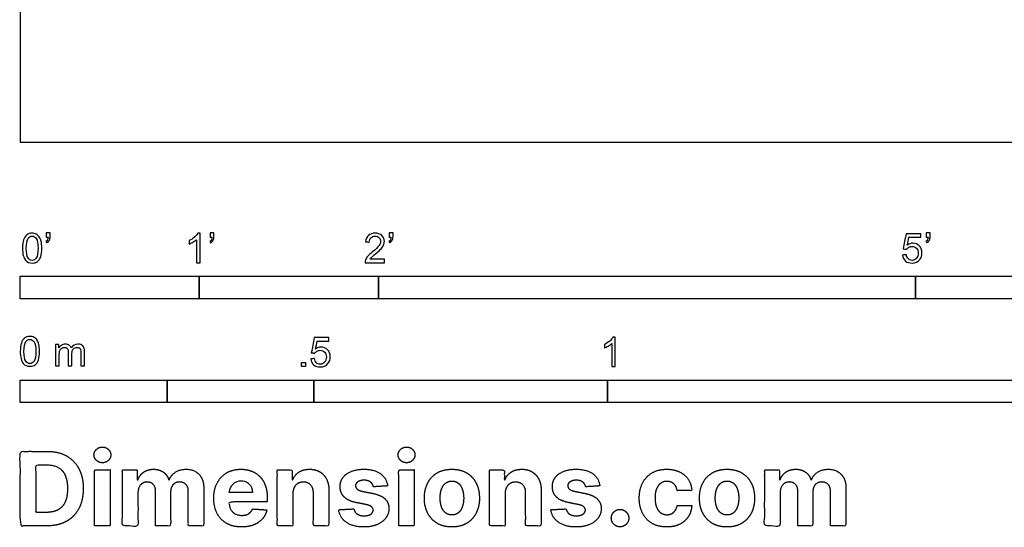
# Model space of a CAD drawing. Units: metres. Extents: x 0 to 4.65, y -0.66 to 4.23.
# Drawn here: x 0 to 1.68, y -0.66 to 0.21 of the extents above; entities that cross this region are included whole.
import ezdxf

# ---------------------------------------------------------------- set-up
doc = ezdxf.new("R2010")
doc.units = ezdxf.units.M
for name, color, linetype, true_color in [('2D$N-SYMB', 7, 'Continuous', 0x800040), ('2D$X-DIMENSIONS.COM', 7, 'Continuous', 0x800080), ('2D$X-VPRT', 6, 'Continuous', 0xff00ff)]:
    doc.layers.add(name, color=color, linetype=linetype, true_color=true_color)

msp = doc.modelspace()

# ---------------------------------------------------------------- linework, layer by layer
at = {"layer": '2D$N-SYMB'}
for points in [[(0, -0.2667), (0, -0.2286), (0.3048, -0.2286), (0.3048, -0.2667)], [(0.3048, -0.2667), (0.3048, -0.2286), (0.6096, -0.2286), (0.6096, -0.2667)], [(0.6096, -0.2667), (0.6096, -0.2286), (1.524, -0.2286), (1.524, -0.2667)], [(1.524, -0.2667), (1.524, -0.2286), (3.048, -0.2286), (3.048, -0.2667)], [(0.4786, -0.3823), (0.4786, -0.3754), (0.4855, -0.3754), (0.4855, -0.3823)], [(0, -0.4436), (0, -0.4055), (0.25, -0.4055), (0.25, -0.4436)], [(0.25, -0.4436), (0.25, -0.4055), (0.5, -0.4055), (0.5, -0.4436)], [(0.5, -0.4436), (0.5, -0.4055), (1, -0.4055), (1, -0.4436)], [(1, -0.4436), (1, -0.4055), (2, -0.4055), (2, -0.4436)]]:
    msp.add_lwpolyline(points, close=True, dxfattribs=at)
for points, knots in [([(0.0038, -0.1807), (0.0038, -0.1749), (0.0044, -0.1701), (0.0056, -0.1665), (0.0068, -0.1629), (0.0086, -0.1602), (0.0111, -0.1581), (0.0135, -0.1563), (0.0165, -0.1551), (0.0201, -0.1551), (0.0228, -0.1551), (0.0252, -0.1557), (0.0273, -0.1569), (0.0294, -0.1578), (0.0309, -0.1596), (0.0324, -0.1614), (0.0336, -0.1635), (0.0346, -0.1659), (0.0355, -0.1689), (0.0361, -0.1719), (0.0367, -0.1758), (0.0367, -0.1807), (0.0367, -0.1867), (0.0361, -0.1915), (0.0349, -0.1951), (0.0336, -0.1987), (0.0318, -0.2014), (0.0294, -0.2036), (0.027, -0.2054), (0.024, -0.206), (0.0201, -0.206), (0.0153, -0.206), (0.0117, -0.2048), (0.009, -0.2011), (0.0056, -0.1969), (0.0038, -0.1903), (0.0038, -0.1807)], [0, 0, 0, 0, 1, 1, 1, 2, 2, 2, 3, 3, 3, 4, 4, 4, 5, 5, 5, 6, 6, 6, 7, 7, 7, 8, 8, 8, 9, 9, 9, 10, 10, 10, 11, 11, 11, 12, 12, 12, 12]), ([(0.0102, -0.1807), (0.0102, -0.1891), (0.0111, -0.1945), (0.0132, -0.1972), (0.015, -0.1999), (0.0174, -0.2014), (0.0201, -0.2014), (0.0231, -0.2014), (0.0255, -0.1999), (0.0273, -0.1972), (0.0291, -0.1945), (0.0303, -0.1891), (0.0303, -0.1807), (0.0303, -0.1725), (0.0291, -0.1671), (0.0273, -0.1644), (0.0255, -0.1617), (0.0231, -0.1602), (0.0201, -0.1602), (0.0174, -0.1602), (0.015, -0.1614), (0.0135, -0.1638), (0.0114, -0.1668), (0.0102, -0.1725), (0.0102, -0.1807)], [0, 0, 0, 0, 1, 1, 1, 2, 2, 2, 3, 3, 3, 4, 4, 4, 5, 5, 5, 6, 6, 6, 7, 7, 7, 8, 8, 8, 8]), ([(0.0442, -0.162), (0.0442, -0.1596), (0.0442, -0.1572), (0.0442, -0.1548), (0.0464, -0.1548), (0.0486, -0.1548), (0.0508, -0.1548), (0.0508, -0.1567), (0.0508, -0.1586), (0.0508, -0.1605), (0.0508, -0.1635), (0.0505, -0.1659), (0.0496, -0.1671), (0.0487, -0.1689), (0.0472, -0.1704), (0.0451, -0.1713), (0.0446, -0.1705), (0.0441, -0.1697), (0.0436, -0.1689), (0.0448, -0.1683), (0.0457, -0.1677), (0.0463, -0.1665), (0.0469, -0.1653), (0.0472, -0.1638), (0.0472, -0.162), (0.0462, -0.162), (0.0452, -0.162), (0.0442, -0.162)], [0, 0, 0, 0, 1, 1, 1, 2, 2, 2, 3, 3, 3, 4, 4, 4, 5, 5, 5, 6, 6, 6, 7, 7, 7, 8, 8, 8, 9, 9, 9, 9]), ([(0.306, -0.2054), (0.304, -0.2054), (0.302, -0.2054), (0.3, -0.2054), (0.3, -0.1923), (0.3, -0.1793), (0.3, -0.1662), (0.2985, -0.1677), (0.2964, -0.1692), (0.294, -0.1704), (0.2915, -0.1719), (0.2894, -0.1731), (0.2876, -0.1737), (0.2876, -0.1717), (0.2876, -0.1697), (0.2876, -0.1677), (0.2909, -0.1662), (0.294, -0.1641), (0.2967, -0.162), (0.2991, -0.1596), (0.3009, -0.1575), (0.3021, -0.1551), (0.3034, -0.1551), (0.3047, -0.1551), (0.306, -0.1551), (0.306, -0.1718), (0.306, -0.1886), (0.306, -0.2054)], [0, 0, 0, 0, 1, 1, 1, 2, 2, 2, 3, 3, 3, 4, 4, 4, 5, 5, 5, 6, 6, 6, 7, 7, 7, 8, 8, 8, 9, 9, 9, 9]), ([(0.3232, -0.162), (0.3232, -0.1596), (0.3232, -0.1572), (0.3232, -0.1548), (0.3254, -0.1548), (0.3276, -0.1548), (0.3298, -0.1548), (0.3298, -0.1567), (0.3298, -0.1586), (0.3298, -0.1605), (0.3298, -0.1635), (0.3295, -0.1659), (0.3286, -0.1671), (0.3277, -0.1689), (0.3262, -0.1704), (0.3241, -0.1713), (0.3236, -0.1705), (0.3231, -0.1697), (0.3226, -0.1689), (0.3238, -0.1683), (0.3247, -0.1677), (0.3253, -0.1665), (0.3259, -0.1653), (0.3262, -0.1638), (0.3262, -0.162), (0.3252, -0.162), (0.3242, -0.162), (0.3232, -0.162)], [0, 0, 0, 0, 1, 1, 1, 2, 2, 2, 3, 3, 3, 4, 4, 4, 5, 5, 5, 6, 6, 6, 7, 7, 7, 8, 8, 8, 9, 9, 9, 9]), ([(0.6198, -0.1996), (0.6198, -0.2015), (0.6198, -0.2035), (0.6198, -0.2054), (0.6089, -0.2054), (0.598, -0.2054), (0.587, -0.2054), (0.5867, -0.2042), (0.587, -0.2027), (0.5876, -0.2011), (0.5885, -0.199), (0.5897, -0.1966), (0.5915, -0.1945), (0.5936, -0.1924), (0.596, -0.19), (0.5997, -0.187), (0.6051, -0.1825), (0.6087, -0.1789), (0.6108, -0.1764), (0.6126, -0.1737), (0.6135, -0.1713), (0.6135, -0.1689), (0.6135, -0.1665), (0.6126, -0.1644), (0.6111, -0.1629), (0.6093, -0.1611), (0.6069, -0.1602), (0.6042, -0.1602), (0.6012, -0.1602), (0.5988, -0.1611), (0.5969, -0.1629), (0.5951, -0.1647), (0.5942, -0.1671), (0.5942, -0.1704), (0.5921, -0.1702), (0.59, -0.17), (0.5879, -0.1698), (0.5885, -0.165), (0.59, -0.1614), (0.593, -0.159), (0.5957, -0.1566), (0.5997, -0.1551), (0.6042, -0.1551), (0.609, -0.1551), (0.6129, -0.1566), (0.6156, -0.1593), (0.6186, -0.162), (0.6198, -0.1653), (0.6198, -0.1692), (0.6198, -0.171), (0.6195, -0.1731), (0.6186, -0.1749), (0.6177, -0.1771), (0.6165, -0.1789), (0.6147, -0.1813), (0.6126, -0.1834), (0.6096, -0.1861), (0.6051, -0.19), (0.6015, -0.193), (0.5991, -0.1951), (0.5982, -0.1963), (0.5969, -0.1972), (0.596, -0.1984), (0.5954, -0.1996), (0.6036, -0.1996), (0.6117, -0.1996), (0.6198, -0.1996)], [0, 0, 0, 0, 1, 1, 1, 2, 2, 2, 3, 3, 3, 4, 4, 4, 5, 5, 5, 6, 6, 6, 7, 7, 7, 8, 8, 8, 9, 9, 9, 10, 10, 10, 11, 11, 11, 12, 12, 12, 13, 13, 13, 14, 14, 14, 15, 15, 15, 16, 16, 16, 17, 17, 17, 18, 18, 18, 19, 19, 19, 20, 20, 20, 21, 21, 21, 22, 22, 22, 22]), ([(0.628, -0.162), (0.628, -0.1596), (0.628, -0.1572), (0.628, -0.1548), (0.6302, -0.1548), (0.6324, -0.1548), (0.6346, -0.1548), (0.6346, -0.1567), (0.6346, -0.1586), (0.6346, -0.1605), (0.6346, -0.1635), (0.6343, -0.1659), (0.6334, -0.1671), (0.6325, -0.1689), (0.631, -0.1704), (0.6289, -0.1713), (0.6284, -0.1705), (0.6279, -0.1697), (0.6274, -0.1689), (0.6286, -0.1683), (0.6295, -0.1677), (0.6301, -0.1665), (0.6307, -0.1653), (0.631, -0.1638), (0.631, -0.162), (0.63, -0.162), (0.629, -0.162), (0.628, -0.162)], [0, 0, 0, 0, 1, 1, 1, 2, 2, 2, 3, 3, 3, 4, 4, 4, 5, 5, 5, 6, 6, 6, 7, 7, 7, 8, 8, 8, 9, 9, 9, 9]), ([(1.502, -0.1924), (1.5042, -0.1922), (1.5064, -0.192), (1.5086, -0.1918), (1.5089, -0.1951), (1.5101, -0.1972), (1.512, -0.199), (1.5135, -0.2005), (1.5156, -0.2014), (1.5183, -0.2014), (1.521, -0.2014), (1.5237, -0.2002), (1.5258, -0.1978), (1.5276, -0.1957), (1.5288, -0.1927), (1.5288, -0.1891), (1.5288, -0.1855), (1.5276, -0.1828), (1.5258, -0.1807), (1.5237, -0.1789), (1.5213, -0.1777), (1.518, -0.1777), (1.5162, -0.1777), (1.5144, -0.1783), (1.5126, -0.1792), (1.511, -0.1801), (1.5098, -0.1813), (1.5089, -0.1825), (1.507, -0.1823), (1.5051, -0.1821), (1.5032, -0.1819), (1.5048, -0.1732), (1.5064, -0.1646), (1.508, -0.156), (1.5164, -0.156), (1.5247, -0.156), (1.533, -0.156), (1.533, -0.158), (1.533, -0.16), (1.533, -0.162), (1.5263, -0.162), (1.5196, -0.162), (1.5129, -0.162), (1.512, -0.1665), (1.511, -0.171), (1.5101, -0.1755), (1.5132, -0.1734), (1.5165, -0.1722), (1.5198, -0.1722), (1.524, -0.1722), (1.5276, -0.1737), (1.5306, -0.1767), (1.5336, -0.1798), (1.5351, -0.1837), (1.5351, -0.1885), (1.5351, -0.193), (1.5339, -0.1969), (1.5312, -0.2002), (1.5282, -0.2045), (1.5237, -0.206), (1.5183, -0.206), (1.5135, -0.206), (1.5098, -0.2051), (1.5071, -0.2027), (1.5041, -0.1999), (1.5026, -0.1966), (1.502, -0.1924)], [0, 0, 0, 0, 1, 1, 1, 2, 2, 2, 3, 3, 3, 4, 4, 4, 5, 5, 5, 6, 6, 6, 7, 7, 7, 8, 8, 8, 9, 9, 9, 10, 10, 10, 11, 11, 11, 12, 12, 12, 13, 13, 13, 14, 14, 14, 15, 15, 15, 16, 16, 16, 17, 17, 17, 18, 18, 18, 19, 19, 19, 20, 20, 20, 21, 21, 21, 22, 22, 22, 22]), ([(1.5424, -0.162), (1.5424, -0.1596), (1.5424, -0.1572), (1.5424, -0.1548), (1.5446, -0.1548), (1.5468, -0.1548), (1.549, -0.1548), (1.549, -0.1567), (1.549, -0.1586), (1.549, -0.1605), (1.549, -0.1635), (1.5487, -0.1659), (1.5478, -0.1671), (1.5469, -0.1689), (1.5454, -0.1704), (1.5433, -0.1713), (1.5428, -0.1705), (1.5423, -0.1697), (1.5418, -0.1689), (1.543, -0.1683), (1.5439, -0.1677), (1.5445, -0.1665), (1.5451, -0.1653), (1.5454, -0.1638), (1.5454, -0.162), (1.5444, -0.162), (1.5434, -0.162), (1.5424, -0.162)], [0, 0, 0, 0, 1, 1, 1, 2, 2, 2, 3, 3, 3, 4, 4, 4, 5, 5, 5, 6, 6, 6, 7, 7, 7, 8, 8, 8, 9, 9, 9, 9]), ([(0, -0.3565), (0, -0.3508), (0.0006, -0.3459), (0.0018, -0.3423), (0.003, -0.3387), (0.0048, -0.336), (0.0072, -0.3339), (0.0096, -0.3321), (0.0127, -0.3309), (0.0163, -0.3309), (0.019, -0.3309), (0.0214, -0.3315), (0.0235, -0.3327), (0.0256, -0.3336), (0.0271, -0.3354), (0.0286, -0.3372), (0.0298, -0.3393), (0.0307, -0.3417), (0.0316, -0.3447), (0.0322, -0.3478), (0.0328, -0.3517), (0.0328, -0.3565), (0.0328, -0.3625), (0.0322, -0.3673), (0.031, -0.3709), (0.0298, -0.3746), (0.028, -0.3773), (0.0256, -0.3794), (0.0232, -0.3812), (0.0202, -0.3818), (0.0163, -0.3818), (0.0114, -0.3818), (0.0078, -0.3806), (0.0051, -0.377), (0.0018, -0.3728), (0, -0.3661), (0, -0.3565)], [0, 0, 0, 0, 1, 1, 1, 2, 2, 2, 3, 3, 3, 4, 4, 4, 5, 5, 5, 6, 6, 6, 7, 7, 7, 8, 8, 8, 9, 9, 9, 10, 10, 10, 11, 11, 11, 12, 12, 12, 12]), ([(0.4946, -0.3693), (0.4967, -0.3691), (0.4988, -0.3689), (0.5009, -0.3687), (0.5015, -0.372), (0.5024, -0.3741), (0.5042, -0.376), (0.506, -0.3775), (0.5081, -0.3784), (0.5105, -0.3784), (0.5136, -0.3784), (0.516, -0.3772), (0.5181, -0.3748), (0.5202, -0.3726), (0.5211, -0.3696), (0.5211, -0.366), (0.5211, -0.3624), (0.5202, -0.3597), (0.5184, -0.3576), (0.5163, -0.3558), (0.5136, -0.3546), (0.5105, -0.3546), (0.5084, -0.3546), (0.5066, -0.3552), (0.5051, -0.3561), (0.5036, -0.357), (0.5024, -0.3582), (0.5015, -0.3594), (0.4995, -0.3592), (0.4975, -0.359), (0.4955, -0.3588), (0.4971, -0.3502), (0.4987, -0.3415), (0.5003, -0.3329), (0.5086, -0.3329), (0.517, -0.3329), (0.5253, -0.3329), (0.5253, -0.3349), (0.5253, -0.3369), (0.5253, -0.3389), (0.5187, -0.3389), (0.512, -0.3389), (0.5054, -0.3389), (0.5045, -0.3434), (0.5036, -0.3479), (0.5027, -0.3525), (0.5057, -0.3504), (0.5087, -0.3491), (0.512, -0.3491), (0.5166, -0.3491), (0.5202, -0.3507), (0.5232, -0.3537), (0.5262, -0.3567), (0.5277, -0.3606), (0.5277, -0.3654), (0.5277, -0.3699), (0.5265, -0.3738), (0.5238, -0.3772), (0.5205, -0.3814), (0.5163, -0.3829), (0.5105, -0.3829), (0.506, -0.3829), (0.5024, -0.382), (0.4994, -0.3796), (0.4967, -0.3769), (0.4949, -0.3735), (0.4946, -0.3693)], [0, 0, 0, 0, 1, 1, 1, 2, 2, 2, 3, 3, 3, 4, 4, 4, 5, 5, 5, 6, 6, 6, 7, 7, 7, 8, 8, 8, 9, 9, 9, 10, 10, 10, 11, 11, 11, 12, 12, 12, 13, 13, 13, 14, 14, 14, 15, 15, 15, 16, 16, 16, 17, 17, 17, 18, 18, 18, 19, 19, 19, 20, 20, 20, 21, 21, 21, 22, 22, 22, 22]), ([(1.013, -0.3823), (1.0109, -0.3823), (1.0089, -0.3823), (1.0069, -0.3823), (1.0069, -0.3692), (1.0069, -0.3562), (1.0069, -0.3431), (1.0054, -0.3446), (1.0033, -0.3461), (1.0009, -0.3473), (0.9985, -0.3488), (0.9964, -0.3501), (0.9946, -0.3507), (0.9946, -0.3486), (0.9946, -0.3466), (0.9946, -0.3446), (0.9979, -0.3431), (1.0009, -0.341), (1.0036, -0.3389), (1.006, -0.3365), (1.0078, -0.3344), (1.009, -0.332), (1.0103, -0.332), (1.0116, -0.332), (1.013, -0.332), (1.013, -0.3487), (1.013, -0.3655), (1.013, -0.3823)], [0, 0, 0, 0, 1, 1, 1, 2, 2, 2, 3, 3, 3, 4, 4, 4, 5, 5, 5, 6, 6, 6, 7, 7, 7, 8, 8, 8, 9, 9, 9, 9]), ([(0.0063, -0.3565), (0.0063, -0.3649), (0.0072, -0.3703), (0.0093, -0.3731), (0.0111, -0.3758), (0.0136, -0.3773), (0.0163, -0.3773), (0.0193, -0.3773), (0.0217, -0.3758), (0.0235, -0.3731), (0.0253, -0.3703), (0.0265, -0.3649), (0.0265, -0.3565), (0.0265, -0.3484), (0.0253, -0.3429), (0.0235, -0.3402), (0.0217, -0.3375), (0.0193, -0.336), (0.0163, -0.336), (0.0136, -0.336), (0.0111, -0.3372), (0.0096, -0.3396), (0.0075, -0.3426), (0.0063, -0.3484), (0.0063, -0.3565)], [0, 0, 0, 0, 1, 1, 1, 2, 2, 2, 3, 3, 3, 4, 4, 4, 5, 5, 5, 6, 6, 6, 7, 7, 7, 8, 8, 8, 8]), ([(0.0602, -0.3812), (0.0602, -0.3691), (0.0602, -0.3571), (0.0602, -0.345), (0.062, -0.345), (0.0639, -0.345), (0.0657, -0.345), (0.0657, -0.3468), (0.0657, -0.3485), (0.0657, -0.3502), (0.0669, -0.3484), (0.0684, -0.3469), (0.0702, -0.3459), (0.072, -0.3447), (0.0741, -0.3441), (0.0765, -0.3441), (0.0792, -0.3441), (0.0816, -0.3447), (0.0831, -0.3459), (0.0849, -0.3472), (0.0861, -0.3487), (0.0867, -0.3505), (0.0898, -0.3462), (0.0934, -0.3441), (0.0982, -0.3441), (0.1018, -0.3441), (0.1045, -0.3453), (0.1063, -0.3472), (0.1084, -0.3493), (0.1093, -0.3523), (0.1093, -0.3565), (0.1093, -0.3647), (0.1093, -0.373), (0.1093, -0.3812), (0.1073, -0.3812), (0.1053, -0.3812), (0.1033, -0.3812), (0.1033, -0.3737), (0.1033, -0.3661), (0.1033, -0.3586), (0.1033, -0.3559), (0.103, -0.3544), (0.1027, -0.3532), (0.1021, -0.352), (0.1015, -0.3511), (0.1003, -0.3505), (0.0994, -0.3499), (0.0982, -0.3496), (0.0967, -0.3496), (0.0943, -0.3496), (0.0922, -0.3505), (0.0904, -0.352), (0.0886, -0.3538), (0.088, -0.3565), (0.088, -0.3601), (0.088, -0.3671), (0.088, -0.3742), (0.088, -0.3812), (0.0858, -0.3812), (0.0837, -0.3812), (0.0816, -0.3812), (0.0816, -0.3734), (0.0816, -0.3655), (0.0816, -0.3577), (0.0816, -0.355), (0.0813, -0.3529), (0.0801, -0.3517), (0.0792, -0.3502), (0.0774, -0.3496), (0.0753, -0.3496), (0.0735, -0.3496), (0.072, -0.3499), (0.0705, -0.3511), (0.069, -0.352), (0.0681, -0.3532), (0.0672, -0.355), (0.0666, -0.3568), (0.0663, -0.3592), (0.0663, -0.3625), (0.0663, -0.3687), (0.0663, -0.375), (0.0663, -0.3812), (0.0643, -0.3812), (0.0622, -0.3812), (0.0602, -0.3812)], [0, 0, 0, 0, 1, 1, 1, 2, 2, 2, 3, 3, 3, 4, 4, 4, 5, 5, 5, 6, 6, 6, 7, 7, 7, 8, 8, 8, 9, 9, 9, 10, 10, 10, 11, 11, 11, 12, 12, 12, 13, 13, 13, 14, 14, 14, 15, 15, 15, 16, 16, 16, 17, 17, 17, 18, 18, 18, 19, 19, 19, 20, 20, 20, 21, 21, 21, 22, 22, 22, 23, 23, 23, 24, 24, 24, 25, 25, 25, 26, 26, 26, 27, 27, 27, 28, 28, 28, 28])]:
    msp.add_open_spline(points, degree=3, knots=knots, dxfattribs=at)
at = {"layer": '2D$X-DIMENSIONS.COM'}
for points, degree, knots in [([(0.1398, -0.5461), (0.1457, -0.5461), (0.1499, -0.5422), (0.1541, -0.5383), (0.1541, -0.5327), (0.1541, -0.5273), (0.1499, -0.5233), (0.1457, -0.5194), (0.1398, -0.5194), (0.1339, -0.5194), (0.1297, -0.5233), (0.1255, -0.5273), (0.1255, -0.5327), (0.1255, -0.5383), (0.1297, -0.5422), (0.1339, -0.5461), (0.1398, -0.5461)], 2, [-8, -8, -8, -7, -7, -6, -6, -5, -5, -4, -4, -3, -3, -2, -2, -1, -1, 0, 0, 0]), ([(0.6576, -0.5461), (0.6635, -0.5461), (0.6677, -0.5422), (0.6719, -0.5383), (0.6719, -0.5327), (0.6719, -0.5273), (0.6677, -0.5233), (0.6635, -0.5194), (0.6576, -0.5194), (0.6517, -0.5194), (0.6475, -0.5233), (0.6433, -0.5273), (0.6433, -0.5327), (0.6433, -0.5383), (0.6475, -0.5422), (0.6517, -0.5461), (0.6576, -0.5461)], 2, [-8, -8, -8, -7, -7, -6, -6, -5, -5, -4, -4, -3, -3, -2, -2, -1, -1, 0, 0, 0]), ([(0.045, -0.6537), (0.0644, -0.6537), (0.0783, -0.646), (0.0922, -0.6384), (0.0997, -0.6241), (0.1072, -0.6099), (0.1072, -0.59), (0.1072, -0.5703), (0.0997, -0.5561), (0.0922, -0.5419), (0.0784, -0.5343), (0.0646, -0.5267), (0.0454, -0.5267), (0.0227, -0.5267), (0, -0.5267), (0, -0.5902), (0, -0.6537), (0.0225, -0.6537), (0.045, -0.6537)], 2, [-15, -15, -15, -14, -14, -13, -13, -12, -12, -11, -11, -10, -10, -9, -9, -8, -8, -7, -7, -6, -6, -6]), ([(0.0439, -0.6307), (0.0558, -0.6307), (0.064, -0.6264), (0.0721, -0.6222), (0.0762, -0.6132), (0.0804, -0.6042), (0.0804, -0.59), (0.0804, -0.576), (0.0762, -0.567), (0.0721, -0.5581), (0.064, -0.5539), (0.0559, -0.5497), (0.044, -0.5497), (0.0354, -0.5497), (0.0269, -0.5497), (0.0269, -0.5902), (0.0269, -0.6307), (0.0354, -0.6307), (0.0439, -0.6307)], 2, [-7.813477, -7.813477, -7.813477, -6.813477, -6.813477, -5.813477, -5.813477, -4.813477, -4.813477, -3.813477, -3.813477, -2.813477, -2.813477, -1.813477, -1.813477, -1.543945, -1.543945, -0.268555, -0.268555, 0, 0, 0]), ([(0.1265, -0.6537), (0.1397, -0.6537), (0.1529, -0.6537), (0.1529, -0.606), (0.1529, -0.5584), (0.1397, -0.5584), (0.1265, -0.5584), (0.1265, -0.606), (0.1265, -0.6537)], 2, [-4, -4, -4, -3, -3, -2, -2, -1, -1, 0, 0, 0]), ([(0.2003, -0.5752), (0.1997, -0.5752), (0.1992, -0.5752), (0.1992, -0.5668), (0.1992, -0.5584), (0.1866, -0.5584), (0.174, -0.5584), (0.174, -0.606), (0.174, -0.6537), (0.1872, -0.6537), (0.2004, -0.6537), (0.2004, -0.6251), (0.2004, -0.5965), (0.2004, -0.5912), (0.2025, -0.5873), (0.2045, -0.5833), (0.208, -0.5811), (0.2115, -0.5789), (0.2159, -0.5789), (0.2224, -0.5789), (0.2264, -0.5831), (0.2304, -0.5872), (0.2304, -0.5943), (0.2304, -0.624), (0.2304, -0.6537), (0.2432, -0.6537), (0.256, -0.6537), (0.256, -0.6246), (0.256, -0.5955), (0.256, -0.5881), (0.2601, -0.5835), (0.2641, -0.5789), (0.2713, -0.5789), (0.2776, -0.5789), (0.2818, -0.5829), (0.2861, -0.5869), (0.2861, -0.5948), (0.2861, -0.6242), (0.2861, -0.6537), (0.2992, -0.6537), (0.3124, -0.6537), (0.3124, -0.6216), (0.3124, -0.5896), (0.3124, -0.5741), (0.3041, -0.5656), (0.2957, -0.5572), (0.2824, -0.5572), (0.2719, -0.5572), (0.2643, -0.5621), (0.2566, -0.567), (0.2537, -0.5752), (0.2532, -0.5752), (0.2527, -0.5752), (0.2504, -0.5669), (0.2435, -0.562), (0.2366, -0.5572), (0.2268, -0.5572), (0.2172, -0.5572), (0.2102, -0.562), (0.2033, -0.5668), (0.2003, -0.5752)], 2, [0, 0, 0, 0.017578, 0.017578, 0.282227, 0.282227, 0.678711, 0.678711, 2.178711, 2.178711, 2.594727, 2.594727, 3.495117, 3.495117, 4.495117, 4.495117, 5.495117, 5.495117, 6.495117, 6.495117, 7.495117, 7.495117, 8.495117, 8.495117, 9.495117, 9.495117, 10.495117, 10.495117, 11.495117, 11.495117, 12.495117, 12.495117, 13.495117, 13.495117, 14.495117, 14.495117, 15.495117, 15.495117, 16.495117, 16.495117, 17.495117, 17.495117, 18.495117, 18.495117, 19.495117, 19.495117, 20.495117, 20.495117, 21.495117, 21.495117, 22.495117, 22.495117, 23.495117, 23.495117, 24.495117, 24.495117, 25.495117, 25.495117, 26.495117, 26.495117, 27.495117, 27.495117, 27.495117]), ([(0.3767, -0.6555), (0.3884, -0.6555), (0.3975, -0.6519), (0.4065, -0.6483), (0.4122, -0.6417), (0.418, -0.6352), (0.4198, -0.6264), (0.4076, -0.6256), (0.3954, -0.6248), (0.394, -0.6284), (0.3914, -0.6308), (0.3888, -0.6333), (0.3852, -0.6346), (0.3815, -0.6358), (0.3771, -0.6358), (0.3705, -0.6358), (0.3656, -0.633), (0.3608, -0.6302), (0.3581, -0.6251), (0.3555, -0.6199), (0.3555, -0.6128), (0.3879, -0.6128), (0.4204, -0.6128), (0.4204, -0.6092), (0.4204, -0.6055), (0.4204, -0.5934), (0.417, -0.5843), (0.4136, -0.5752), (0.4074, -0.5692), (0.4013, -0.5632), (0.3932, -0.5602), (0.385, -0.5572), (0.3756, -0.5572), (0.3616, -0.5572), (0.3512, -0.5634), (0.3408, -0.5696), (0.3351, -0.5807), (0.3294, -0.5918), (0.3294, -0.6065), (0.3294, -0.6215), (0.3351, -0.6325), (0.3408, -0.6436), (0.3514, -0.6495), (0.362, -0.6555), (0.3767, -0.6555)], 2, [-3, -3, -3, -1.999602, -1.999602, -0.999203, -0.999203, 0.001195, 0.001195, 1.001594, 1.001594, 2.001992, 2.001992, 3.00239, 3.00239, 4.002789, 4.002789, 5.003187, 5.003187, 6.003586, 6.003586, 7.003984, 7.003984, 7.810461, 7.810461, 8.810461, 8.810461, 9.810461, 9.810461, 10.810461, 10.810461, 11.810461, 11.810461, 12.810461, 12.810461, 13.810461, 13.810461, 14.810461, 14.810461, 15.810461, 15.810461, 16.810461, 16.810461, 17.810461, 17.810461, 18.810461, 18.810461, 18.810461]), ([(0.464, -0.5986), (0.4641, -0.5925), (0.4664, -0.5881), (0.4686, -0.5837), (0.4727, -0.5814), (0.4767, -0.5791), (0.4821, -0.5791), (0.49, -0.5791), (0.4945, -0.5841), (0.4991, -0.589), (0.499, -0.5977), (0.499, -0.6257), (0.499, -0.6537), (0.5122, -0.6537), (0.5254, -0.6537), (0.5254, -0.6233), (0.5254, -0.593), (0.5254, -0.5819), (0.5213, -0.5739), (0.5172, -0.5659), (0.5099, -0.5615), (0.5025, -0.5572), (0.4926, -0.5572), (0.482, -0.5572), (0.4745, -0.562), (0.4671, -0.5669), (0.4639, -0.5752), (0.4634, -0.5752), (0.4628, -0.5752), (0.4628, -0.5668), (0.4628, -0.5584), (0.4502, -0.5584), (0.4376, -0.5584), (0.4376, -0.606), (0.4376, -0.6537), (0.4508, -0.6537), (0.464, -0.6537), (0.464, -0.6261), (0.464, -0.5986)], 2, [-32, -32, -32, -31, -31, -30, -30, -29, -29, -28, -28, -27, -27, -26, -26, -25, -25, -24, -24, -23, -23, -22, -22, -21, -21, -20, -20, -19, -19, -18, -18, -17, -17, -16, -16, -15, -15, -14, -14, -13, -13, -13]), ([(0.6255, -0.5856), (0.6237, -0.5724), (0.6133, -0.5648), (0.6029, -0.5572), (0.5849, -0.5572), (0.5727, -0.5572), (0.5636, -0.5608), (0.5545, -0.5644), (0.5495, -0.571), (0.5445, -0.5776), (0.5445, -0.5868), (0.5445, -0.5975), (0.5513, -0.6044), (0.5581, -0.6112), (0.5721, -0.614), (0.5803, -0.6157), (0.5886, -0.6173), (0.5948, -0.6186), (0.5977, -0.6209), (0.6007, -0.6232), (0.6008, -0.6268), (0.6007, -0.6311), (0.5965, -0.6338), (0.5922, -0.6365), (0.5853, -0.6365), (0.5782, -0.6365), (0.5737, -0.6335), (0.5691, -0.6305), (0.568, -0.6247), (0.555, -0.6254), (0.542, -0.6261), (0.5439, -0.6397), (0.5551, -0.6476), (0.5663, -0.6555), (0.5852, -0.6555), (0.5976, -0.6555), (0.6071, -0.6516), (0.6166, -0.6476), (0.6221, -0.6406), (0.6276, -0.6335), (0.6276, -0.6241), (0.6276, -0.6138), (0.6208, -0.6075), (0.614, -0.6012), (0.6001, -0.5983), (0.5915, -0.5966), (0.5828, -0.5949), (0.5762, -0.5934), (0.5735, -0.5911), (0.5708, -0.5887), (0.5708, -0.5853), (0.5708, -0.581), (0.575, -0.5785), (0.5792, -0.5759), (0.5853, -0.5759), (0.5899, -0.5759), (0.5932, -0.5774), (0.5966, -0.5789), (0.5986, -0.5814), (0.6006, -0.584), (0.6013, -0.5871), (0.6134, -0.5863), (0.6255, -0.5856)], 2, [-45, -45, -45, -44, -44, -43, -43, -42, -42, -41, -41, -40, -40, -39, -39, -38, -38, -37, -37, -36, -36, -35, -35, -34, -34, -33, -33, -32, -32, -31, -31, -30, -30, -29, -29, -28, -28, -27, -27, -26, -26, -25, -25, -24, -24, -23, -23, -22, -22, -21, -21, -20, -20, -19, -19, -18, -18, -17, -17, -16, -16, -15, -15, -14, -14, -14]), ([(0.6443, -0.6537), (0.6575, -0.6537), (0.6707, -0.6537), (0.6707, -0.606), (0.6707, -0.5584), (0.6575, -0.5584), (0.6443, -0.5584), (0.6443, -0.606), (0.6443, -0.6537)], 2, [-4, -4, -4, -3, -3, -2, -2, -1, -1, 0, 0, 0]), ([(0.7348, -0.6555), (0.7493, -0.6555), (0.7598, -0.6494), (0.7703, -0.6432), (0.776, -0.6321), (0.7817, -0.621), (0.7817, -0.6064), (0.7817, -0.5916), (0.776, -0.5806), (0.7703, -0.5695), (0.7598, -0.5633), (0.7493, -0.5572), (0.7348, -0.5572), (0.7204, -0.5572), (0.7099, -0.5633), (0.6994, -0.5695), (0.6937, -0.5806), (0.688, -0.5916), (0.688, -0.6064), (0.688, -0.621), (0.6937, -0.6321), (0.6994, -0.6432), (0.7099, -0.6494), (0.7204, -0.6555), (0.7348, -0.6555)], 2, [-12, -12, -12, -11, -11, -10, -10, -9, -9, -8, -8, -7, -7, -6, -6, -5, -5, -4, -4, -3, -3, -2, -2, -1, -1, 0, 0, 0]), ([(0.8254, -0.5986), (0.8254, -0.5925), (0.8277, -0.5881), (0.83, -0.5837), (0.834, -0.5814), (0.8381, -0.5791), (0.8434, -0.5791), (0.8514, -0.5791), (0.8559, -0.5841), (0.8604, -0.589), (0.8604, -0.5977), (0.8604, -0.6257), (0.8604, -0.6537), (0.8736, -0.6537), (0.8868, -0.6537), (0.8868, -0.6233), (0.8868, -0.593), (0.8868, -0.5819), (0.8827, -0.5739), (0.8786, -0.5659), (0.8712, -0.5615), (0.8638, -0.5572), (0.8539, -0.5572), (0.8433, -0.5572), (0.8359, -0.562), (0.8284, -0.5669), (0.8253, -0.5752), (0.8247, -0.5752), (0.8241, -0.5752), (0.8241, -0.5668), (0.8241, -0.5584), (0.8115, -0.5584), (0.799, -0.5584), (0.799, -0.606), (0.799, -0.6537), (0.8122, -0.6537), (0.8254, -0.6537), (0.8254, -0.6261), (0.8254, -0.5986)], 2, [-32, -32, -32, -31, -31, -30, -30, -29, -29, -28, -28, -27, -27, -26, -26, -25, -25, -24, -24, -23, -23, -22, -22, -21, -21, -20, -20, -19, -19, -18, -18, -17, -17, -16, -16, -15, -15, -14, -14, -13, -13, -13]), ([(0.9868, -0.5856), (0.9851, -0.5724), (0.9747, -0.5648), (0.9643, -0.5572), (0.9462, -0.5572), (0.934, -0.5572), (0.9249, -0.5608), (0.9159, -0.5644), (0.9109, -0.571), (0.9059, -0.5776), (0.9059, -0.5868), (0.9059, -0.5975), (0.9127, -0.6044), (0.9194, -0.6112), (0.9334, -0.614), (0.9416, -0.6157), (0.9499, -0.6173), (0.9561, -0.6186), (0.9591, -0.6209), (0.962, -0.6232), (0.9621, -0.6268), (0.962, -0.6311), (0.9578, -0.6338), (0.9536, -0.6365), (0.9466, -0.6365), (0.9395, -0.6365), (0.935, -0.6335), (0.9305, -0.6305), (0.9293, -0.6247), (0.9163, -0.6254), (0.9033, -0.6261), (0.9052, -0.6397), (0.9164, -0.6476), (0.9276, -0.6555), (0.9465, -0.6555), (0.9589, -0.6555), (0.9685, -0.6516), (0.978, -0.6476), (0.9835, -0.6406), (0.989, -0.6335), (0.989, -0.6241), (0.989, -0.6138), (0.9821, -0.6075), (0.9753, -0.6012), (0.9614, -0.5983), (0.9528, -0.5966), (0.9442, -0.5949), (0.9376, -0.5934), (0.9348, -0.5911), (0.9321, -0.5887), (0.9321, -0.5853), (0.9321, -0.581), (0.9363, -0.5785), (0.9405, -0.5759), (0.9467, -0.5759), (0.9513, -0.5759), (0.9546, -0.5774), (0.9579, -0.5789), (0.9599, -0.5814), (0.962, -0.584), (0.9626, -0.5871), (0.9747, -0.5863), (0.9868, -0.5856)], 2, [-45, -45, -45, -44, -44, -43, -43, -42, -42, -41, -41, -40, -40, -39, -39, -38, -38, -37, -37, -36, -36, -35, -35, -34, -34, -33, -33, -32, -32, -31, -31, -30, -30, -29, -29, -28, -28, -27, -27, -26, -26, -25, -25, -24, -24, -23, -23, -22, -22, -21, -21, -20, -20, -19, -19, -18, -18, -17, -17, -16, -16, -15, -15, -14, -14, -14]), ([(1.1006, -0.6555), (1.1134, -0.6555), (1.1227, -0.6509), (1.132, -0.6462), (1.1373, -0.6379), (1.1426, -0.6297), (1.1432, -0.6187), (1.1307, -0.6187), (1.1183, -0.6187), (1.1175, -0.6238), (1.1151, -0.6273), (1.1127, -0.6309), (1.1091, -0.6328), (1.1055, -0.6346), (1.101, -0.6346), (1.0948, -0.6346), (1.0902, -0.6313), (1.0856, -0.6279), (1.0831, -0.6215), (1.0806, -0.6152), (1.0806, -0.606), (1.0806, -0.597), (1.0832, -0.5907), (1.0857, -0.5844), (1.0903, -0.5811), (1.0948, -0.5778), (1.101, -0.5778), (1.1082, -0.5778), (1.1127, -0.5821), (1.1172, -0.5865), (1.1183, -0.5936), (1.1307, -0.5936), (1.1432, -0.5936), (1.1426, -0.5826), (1.1372, -0.5744), (1.1317, -0.5662), (1.1224, -0.5617), (1.113, -0.5572), (1.1005, -0.5572), (1.0861, -0.5572), (1.0756, -0.5634), (1.0651, -0.5696), (1.0594, -0.5807), (1.0538, -0.5918), (1.0538, -0.6064), (1.0538, -0.6209), (1.0594, -0.632), (1.065, -0.6431), (1.0755, -0.6493), (1.086, -0.6555), (1.1006, -0.6555)], 2, [-28, -28, -28, -27, -27, -26, -26, -25, -25, -24, -24, -23, -23, -22, -22, -21, -21, -20, -20, -19, -19, -18, -18, -17, -17, -16, -16, -15, -15, -14, -14, -13, -13, -12, -12, -11, -11, -10, -10, -9, -9, -8, -8, -7, -7, -6, -6, -5, -5, -4, -4, -3, -3, -3]), ([(1.2032, -0.6555), (1.2177, -0.6555), (1.2282, -0.6494), (1.2387, -0.6432), (1.2444, -0.6321), (1.2501, -0.621), (1.2501, -0.6064), (1.2501, -0.5916), (1.2444, -0.5806), (1.2387, -0.5695), (1.2282, -0.5633), (1.2177, -0.5572), (1.2032, -0.5572), (1.1888, -0.5572), (1.1783, -0.5633), (1.1677, -0.5695), (1.162, -0.5806), (1.1563, -0.5916), (1.1563, -0.6064), (1.1563, -0.621), (1.162, -0.6321), (1.1677, -0.6432), (1.1783, -0.6494), (1.1888, -0.6555), (1.2032, -0.6555)], 2, [-12, -12, -12, -11, -11, -10, -10, -9, -9, -8, -8, -7, -7, -6, -6, -5, -5, -4, -4, -3, -3, -2, -2, -1, -1, 0, 0, 0]), ([(1.2936, -0.5752), (1.2931, -0.5752), (1.2925, -0.5752), (1.2925, -0.5668), (1.2925, -0.5584), (1.2799, -0.5584), (1.2673, -0.5584), (1.2673, -0.606), (1.2673, -0.6537), (1.2805, -0.6537), (1.2938, -0.6537), (1.2938, -0.6251), (1.2938, -0.5965), (1.2938, -0.5912), (1.2958, -0.5873), (1.2978, -0.5833), (1.3013, -0.5811), (1.3049, -0.5789), (1.3093, -0.5789), (1.3158, -0.5789), (1.3198, -0.5831), (1.3238, -0.5872), (1.3238, -0.5943), (1.3238, -0.624), (1.3238, -0.6537), (1.3366, -0.6537), (1.3494, -0.6537), (1.3494, -0.6246), (1.3494, -0.5955), (1.3494, -0.5881), (1.3534, -0.5835), (1.3574, -0.5789), (1.3646, -0.5789), (1.371, -0.5789), (1.3752, -0.5829), (1.3794, -0.5869), (1.3794, -0.5948), (1.3794, -0.6242), (1.3794, -0.6537), (1.3926, -0.6537), (1.4057, -0.6537), (1.4057, -0.6216), (1.4057, -0.5896), (1.4057, -0.5741), (1.3974, -0.5656), (1.3891, -0.5572), (1.3757, -0.5572), (1.3653, -0.5572), (1.3576, -0.5621), (1.3499, -0.567), (1.347, -0.5752), (1.3465, -0.5752), (1.346, -0.5752), (1.3437, -0.5669), (1.3368, -0.562), (1.33, -0.5572), (1.3202, -0.5572), (1.3105, -0.5572), (1.3035, -0.562), (1.2966, -0.5668), (1.2936, -0.5752)], 2, [0, 0, 0, 0.017578, 0.017578, 0.282227, 0.282227, 0.678711, 0.678711, 2.178711, 2.178711, 2.594727, 2.594727, 3.495117, 3.495117, 4.495117, 4.495117, 5.495117, 5.495117, 6.495117, 6.495117, 7.495117, 7.495117, 8.495117, 8.495117, 9.495117, 9.495117, 10.495117, 10.495117, 11.495117, 11.495117, 12.495117, 12.495117, 13.495117, 13.495117, 14.495117, 14.495117, 15.495117, 15.495117, 16.495117, 16.495117, 17.495117, 17.495117, 18.495117, 18.495117, 19.495117, 19.495117, 20.495117, 20.495117, 21.495117, 21.495117, 22.495117, 22.495117, 23.495117, 23.495117, 24.495117, 24.495117, 25.495117, 25.495117, 26.495117, 26.495117, 27.495117, 27.495117, 27.495117]), ([(0.3556, -0.5967), (0.3689, -0.5967), (0.3823, -0.5967), (0.3956, -0.5967), (0.3954, -0.5956), (0.395, -0.5932), (0.3939, -0.5892), (0.3923, -0.5858), (0.3905, -0.5833), (0.3886, -0.5812), (0.3856, -0.579), (0.3813, -0.5774), (0.3769, -0.5768), (0.3728, -0.5771), (0.3694, -0.5778), (0.3664, -0.5791), (0.3639, -0.5808), (0.3608, -0.5837), (0.3583, -0.5877), (0.3565, -0.5925), (0.3559, -0.5952), (0.3556, -0.5967)], 3, [3.537974, 3.537974, 3.537974, 3.537974, 3.871399, 3.871399, 3.871399, 3.936638, 4.007174, 4.106873, 4.150328, 4.195172, 4.28414, 4.383634, 4.49492, 4.585472, 4.661678, 4.72997, 4.79585, 4.860411, 4.993083, 5.070262, 5.154608, 5.154608, 5.154608, 5.154608]), ([(0.735, -0.6351), (0.7415, -0.6351), (0.7459, -0.6313), (0.7503, -0.6276), (0.7526, -0.621), (0.7549, -0.6145), (0.7549, -0.6062), (0.7549, -0.5979), (0.7526, -0.5914), (0.7503, -0.5849), (0.7459, -0.5811), (0.7415, -0.5773), (0.735, -0.5773), (0.7283, -0.5773), (0.7238, -0.5811), (0.7193, -0.5849), (0.7171, -0.5914), (0.7148, -0.5979), (0.7148, -0.6062), (0.7148, -0.6145), (0.7171, -0.621), (0.7193, -0.6276), (0.7238, -0.6313), (0.7283, -0.6351), (0.735, -0.6351)], 2, [0, 0, 0, 1, 1, 2, 2, 3, 3, 4, 4, 5, 5, 6, 6, 7, 7, 8, 8, 9, 9, 10, 10, 11, 11, 12, 12, 12]), ([(1.2033, -0.6351), (1.2099, -0.6351), (1.2143, -0.6313), (1.2187, -0.6276), (1.221, -0.621), (1.2232, -0.6145), (1.2232, -0.6062), (1.2232, -0.5979), (1.221, -0.5914), (1.2187, -0.5849), (1.2143, -0.5811), (1.2099, -0.5773), (1.2033, -0.5773), (1.1967, -0.5773), (1.1922, -0.5811), (1.1877, -0.5849), (1.1854, -0.5914), (1.1832, -0.5979), (1.1832, -0.6062), (1.1832, -0.6145), (1.1854, -0.621), (1.1877, -0.6276), (1.1922, -0.6313), (1.1967, -0.6351), (1.2033, -0.6351)], 2, [0, 0, 0, 1, 1, 2, 2, 3, 3, 4, 4, 5, 5, 6, 6, 7, 7, 8, 8, 9, 9, 10, 10, 11, 11, 12, 12, 12]), ([(1.0211, -0.6553), (1.0251, -0.6553), (1.0285, -0.6533), (1.0318, -0.6512), (1.0339, -0.6479), (1.036, -0.6445), (1.036, -0.6404), (1.036, -0.6343), (1.0315, -0.63), (1.027, -0.6256), (1.0211, -0.6256), (1.0149, -0.6256), (1.0106, -0.63), (1.0062, -0.6343), (1.0062, -0.6404), (1.0062, -0.6465), (1.0106, -0.6509), (1.0149, -0.6553), (1.0211, -0.6553)], 2, [-9, -9, -9, -8, -8, -7, -7, -6, -6, -5, -5, -4, -4, -3, -3, -2, -2, -1, -1, 0, 0, 0])]:
    msp.add_open_spline(points, degree=degree, knots=knots, dxfattribs=at)
at = {"layer": '2D$X-VPRT'}
msp.add_lwpolyline([(0, 0), (4.645, 0), (4.645, 2.1169), (0, 2.1169)], close=True, dxfattribs=at)

doc.saveas('drawing.dxf')
